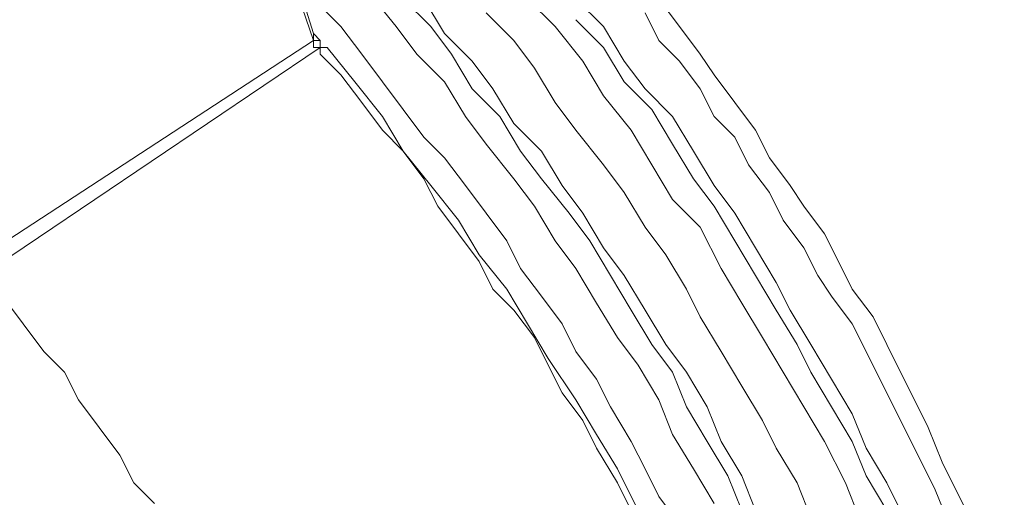
# Model space of a CAD drawing. Units: inches. Extents: x 0.1 to 10.6, y 0.2 to 7.9.
# Drawn here: x 9.1 to 9.5, y 5.9 to 6.1 of the extents above; entities that cross this region are included whole.
import ezdxf

# ---------------------------------------------------------------- set-up
doc = ezdxf.new("R2010")
doc.units = ezdxf.units.IN
doc.header["$MEASUREMENT"] = 0
doc.layers.add('Layer 1', color=7, linetype='Continuous')

# ---------------------------------------------------------------- blocks, each defined once
blk = doc.blocks.new('block 2')
at = {"layer": 'Layer 1', "color": 7, "lineweight": 15, "true_color": 0xffffff}
for points in [[(9.30655, 6.13965), (9.31883, 6.12737), (9.33111, 6.11202), (9.34032, 6.09667), (9.3526, 6.08132), (9.36181, 6.06597), (9.37102, 6.05062), (9.3833, 6.03834), (9.39251, 6.01992), (9.40172, 6.00457), (9.41093, 5.98922), (9.42014, 5.97387), (9.42935, 5.95852), (9.43856, 5.94317), (9.44777, 5.92475), (9.45391, 5.9094)], [(9.51839, 5.78352), (9.51225, 5.80194), (9.50611, 5.81729), (9.49996, 5.83264), (9.49382, 5.84799), (9.48768, 5.86335), (9.48154, 5.8787), (9.47233, 5.89712), (9.46619, 5.91247), (9.45698, 5.92782), (9.45084, 5.94317), (9.44163, 5.95852), (9.43242, 5.97387), (9.42628, 5.98615), (9.41707, 6.0015), (9.40786, 6.01685), (9.39865, 6.0322), (9.38944, 6.04755), (9.38023, 6.05983), (9.37102, 6.07518), (9.36181, 6.09053), (9.34953, 6.10281), (9.34032, 6.11816), (9.32804, 6.13044)], [(9.47233, 5.91247), (9.46619, 5.92475), (9.45698, 5.9401), (9.45084, 5.95545), (9.44163, 5.9708), (9.43242, 5.98615), (9.42321, 6.0015), (9.41707, 6.01378), (9.40786, 6.02913), (9.39865, 6.04448), (9.38944, 6.05676), (9.38023, 6.07211), (9.37102, 6.08746), (9.35874, 6.09974), (9.34953, 6.11202), (9.34032, 6.12737), (9.32804, 6.13965)], [(9.21138, 6.1243), (9.17761, 6.23175)], [(9.21138, 6.12123), (9.17454, 6.22868)], [(9.43242, 5.9094), (9.42628, 5.92475), (9.41707, 5.9401), (9.41093, 5.95238), (9.40172, 5.96773), (9.39251, 5.98308), (9.3833, 5.99843), (9.37716, 6.01071), (9.36795, 6.02606), (9.35874, 6.03834), (9.34953, 6.05369), (9.34032, 6.06597), (9.32804, 6.08132), (9.31883, 6.0936), (9.30962, 6.10895), (9.30041, 6.12123), (9.28813, 6.13351)], [(9.40172, 5.91247), (9.39558, 5.92782), (9.38637, 5.94317), (9.37716, 5.95852), (9.37102, 5.97387), (9.36181, 5.98615), (9.3526, 6.0015), (9.34339, 6.01685), (9.33418, 6.0322), (9.32497, 6.04448), (9.31269, 6.05983), (9.30348, 6.07211), (9.29427, 6.08746), (9.28199, 6.09974), (9.27278, 6.11509), (9.26357, 6.12737), (9.25129, 6.13965)], [(9.40786, 5.91247), (9.40172, 5.92782), (9.39251, 5.94317), (9.38637, 5.95852), (9.37716, 5.97387), (9.36795, 5.98615), (9.35874, 6.0015), (9.34953, 6.01685), (9.34032, 6.02913), (9.33111, 6.04448), (9.3219, 6.05676), (9.31269, 6.07211), (9.30041, 6.08439), (9.2912, 6.09974), (9.28199, 6.11202), (9.26971, 6.1243), (9.2605, 6.13965)], [(9.23594, 6.14272), (9.24822, 6.12737), (9.25743, 6.11509), (9.26971, 6.10281), (9.27892, 6.08746), (9.28813, 6.07518), (9.30041, 6.05983), (9.30962, 6.04755), (9.31883, 6.0322), (9.32804, 6.01992), (9.33725, 6.00457), (9.34646, 5.98922), (9.35567, 5.97694), (9.36488, 5.96159), (9.37102, 5.94624), (9.38023, 5.93089), (9.38944, 5.91554)], [(9.36488, 6.13965), (9.37409, 6.12737), (9.3833, 6.11509), (9.38944, 6.10588), (9.39865, 6.0936), (9.40786, 6.08132), (9.414, 6.06904), (9.42321, 6.05676), (9.42935, 6.04755), (9.43856, 6.03527), (9.4447, 6.02299), (9.45084, 6.01071), (9.46005, 5.99843), (9.46619, 5.98615), (9.47233, 5.97387), (9.47847, 5.96159), (9.48461, 5.94931), (9.49075, 5.93396), (9.4969, 5.92168), (9.50304, 5.9094)], [(9.35874, 6.13351), (9.36488, 6.12123), (9.37409, 6.11202), (9.3833, 6.09974), (9.38944, 6.08746), (9.39865, 6.07825), (9.40479, 6.06597), (9.414, 6.05369), (9.42014, 6.04141), (9.42935, 6.02913), (9.43549, 6.01685), (9.44163, 6.00764), (9.45084, 5.99536), (9.45698, 5.98308), (9.46312, 5.9708), (9.46926, 5.95852), (9.4754, 5.94624), (9.48154, 5.93396), (9.48768, 5.92168), (9.49382, 5.90633)], [(9.37409, 5.90633), (9.36488, 5.91861), (9.35874, 5.93089), (9.3526, 5.94317), (9.34339, 5.95852), (9.33725, 5.9708), (9.32804, 5.98308), (9.3219, 5.99536), (9.31269, 6.00764), (9.30348, 6.01992), (9.29734, 6.0322), (9.28813, 6.04448), (9.27892, 6.05676), (9.26971, 6.06904), (9.2605, 6.07825), (9.25129, 6.09053), (9.24208, 6.10281), (9.23287, 6.11509), (9.22366, 6.12737), (9.21445, 6.13658)], [(9.21138, 6.12123), (9.06094, 6.02299)], [(9.21445, 6.12123), (9.21138, 6.1243)], [(9.21138, 6.12123), (9.21138, 6.1243)], [(9.21138, 6.12123), (9.21445, 6.12123)], [(9.21138, 6.12123), (9.21138, 6.11816), (9.21445, 6.11816)], [(9.21752, 6.11816), (9.21445, 6.11816), (9.21445, 6.12123)], [(9.21445, 6.11816), (9.06401, 6.01685)], [(9.3526, 5.91247), (9.34646, 5.92475), (9.33725, 5.9401), (9.33111, 5.95238), (9.3219, 5.96466), (9.31576, 5.97694), (9.30962, 5.98922), (9.30041, 6.0015), (9.2912, 6.01071), (9.28506, 6.02299), (9.27585, 6.03527), (9.26664, 6.04755), (9.2605, 6.05983), (9.25129, 6.07211), (9.24208, 6.08132), (9.23287, 6.0936), (9.22366, 6.10588), (9.21445, 6.11509), (9.21445, 6.11816)], [(9.21445, 6.11816), (9.21752, 6.11816)], [(9.38023, 5.86335), (9.37409, 5.8787), (9.36488, 5.89712), (9.35567, 5.91247), (9.34646, 5.93089), (9.33725, 5.94624), (9.32804, 5.96159), (9.31576, 5.98001), (9.30655, 5.99536), (9.29734, 6.01071), (9.28506, 6.02606), (9.27585, 6.04141), (9.26357, 6.05676), (9.25129, 6.07211), (9.24208, 6.08746), (9.2298, 6.10281), (9.21752, 6.11816)], [(9.14077, 5.91554), (9.13156, 5.92475), (9.12541, 5.93703), (9.1162, 5.94931), (9.107, 5.96159), (9.10086, 5.97387), (9.09165, 5.98308), (9.08243, 5.99536), (9.07322, 6.00764)]]:
    blk.add_lwpolyline(points, dxfattribs=at)

msp = doc.modelspace()

# ---------------------------------------------------------------- block references
at = {"layer": 'Layer 1'}
msp.add_blockref('block 2', (0, 0), dxfattribs=at)

doc.saveas('drawing.dxf')
